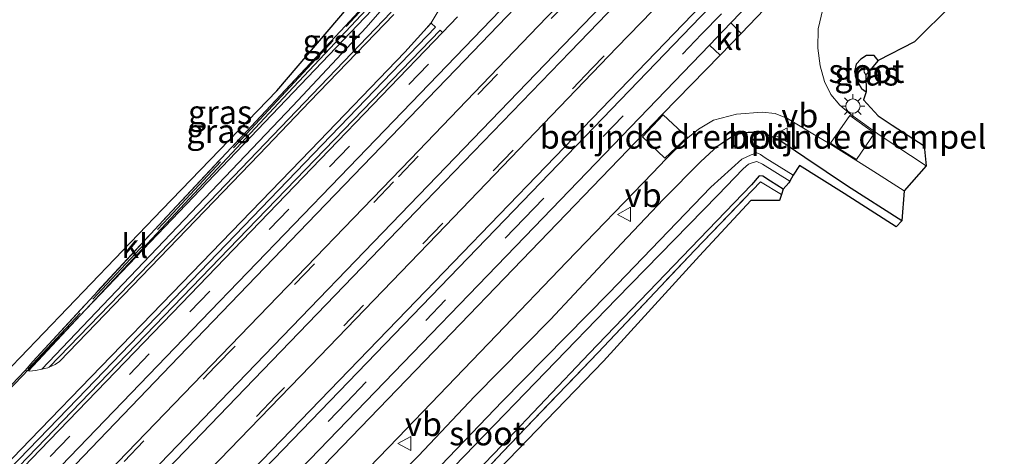
# Model space of a CAD drawing. Units: metres. Extents: x 30921 to 40008, y 393748 to 400003.
# Drawn here: x 32263 to 32367, y 399639 to 399685 of the extents above; entities that cross this region are included whole.
import ezdxf
from ezdxf.enums import TextEntityAlignment as Align

# ---------------------------------------------------------------- set-up
doc = ezdxf.new("R2010")
doc.units = ezdxf.units.M
doc.linetypes.add('IE-TERREINAFSCHEIDING', pattern=[10, 8, -2])
doc.linetypes.add('VW-3-9_STREEP', pattern=[12, 3, -9])
doc.layers.get('0').update_dxf_attribs({"lineweight": 25})
for name, color, linetype in [('B-ME-GW-INSTEEKWATERGANG-L-B1', 10, 'Continuous'), ('B-ME-IE-TERREINAFSCHEIDING-HAAGRASTER-L-B1', 10, 'Continuous'), ('B-ME-KG-KADASTRAAL-OPNAMEDTMGRENS-L-B1', 10, 'Continuous'), ('B-ME-KW-DUIKER-L-B1', 10, 'Continuous')]:
    doc.layers.add(name, color=color, linetype=linetype)
for name, color, linetype, lineweight in [('B-ME-GW-KRUINLIJN-L-B1', 93, 'Continuous', 18), ('B-ME-GW-TEENLIJN-L-B1', 93, 'Continuous', 18), ('B-ME-IE-GRASLAND-GV-B6', 93, 'Continuous', 18), ('B-ME-IE-MEUBILAIR_WEGMEUBILAIR-LICHTMAST-S-B1', 8, 'Continuous', 18), ('B-ME-IE-TERREINAFSCHEIDING-DOORGANG-L-B1', 8, 'IE-TERREINAFSCHEIDING-KUNSTMATIG-OPEN', 18), ('B-ME-IE-TERREINAFSCHEIDING-RASTERHEKWERK-L-B1', 8, 'IE-TERREINAFSCHEIDING', 18), ('B-ME-OG-WATER-GV-B6', 153, 'Continuous', 18), ('B-ME-VH-DREMPEL-GV-B6', 8, 'Continuous', 18), ('B-ME-VH-VERH_SOORT-BITUMEN-GV-B6', 8, 'IE-TERREINAFSCHEIDING-NATUURLIJK-HOUTWAL', 18), ('B-ME-VH-VERH_SOORT-GV-B6', 8, 'Continuous', 18), ('B-ME-VH-VERH_SOORT-KLINKERS-GV-B6', 8, 'IE-TERREINAFSCHEIDING-NATUURLIJK-HOUTWAL', 18), ('B-ME-VW-MARKERING-39STREEP-015-L-B1', 255, 'VW-3-9_STREEP', 18), ('B-ME-VW-MARKERING-STREEP-015-L-B1', 7, 'Continuous', 18), ('B-ME-VW-MEUBILAIR_WEGMEUBILAIR-VERKEERSBORD-S-B1', 8, 'Continuous', 18)]:
    doc.layers.add(name, color=color, linetype=linetype, lineweight=lineweight)
doc.styles.add('NLCS-ISO', font='NLCS-ISO.TTF')
doc.linetypes.add('IE-TERREINAFSCHEIDING-KUNSTMATIG-OPEN', pattern='A,7,-1.5,[67,NLCS.SHX,S=0.75,R=0,X=0,Y=0],-1.5', length=10)
doc.linetypes.add('IE-TERREINAFSCHEIDING-NATUURLIJK-HOUTWAL', pattern='A,7,-1.5,[67,NLCS.SHX,S=0.75,R=45,X=0,Y=0],-1.5,7,-1.5,[70,NLCS.SHX,S=0.75,R=0,X=0,Y=0],-1.5', length=20)

# ---------------------------------------------------------------- blocks, each defined once
blk = doc.blocks.new('lantaarnpaal')
for p, q in [((0, 0.75), (0, 1.25)), ((-0.75, 0), (-1.25, 0)), ((-0.88, 0.88), (-0.53, 0.53)), ((0.53, 0.53), (0.88, 0.88)), ((0.75, 0), (1.25, 0)), ((-0.53, -0.53), (-0.88, -0.88)), ((0, -0.75), (0, -1.25)), ((0.53, -0.53), (0.88, -0.88))]:
    blk.add_line(p, q)
blk.add_circle((0, 0), 0.75)
blk = doc.blocks.new('verkeersbord')
for p, q in [((0, 0.75), (-0.75, -0.625)), ((0.75, -0.625), (0, 0.75)), ((-0.75, -0.625), (0.75, -0.625))]:
    blk.add_line(p, q)

msp = doc.modelspace()

# ---------------------------------------------------------------- linework, layer by layer
at = {"layer": 'B-ME-GW-INSTEEKWATERGANG-L-B1'}
msp.add_line((32345.836, 399670.366, 1.117), (32343.001, 399672.297, 1.218), dxfattribs=at)
for points in [[(32353.566, 399680.548, 0.977), (32353.118, 399681.076, 1.017), (32352.325, 399681.068, 1.166), (32351.719, 399680.693, 1.134), (32351.234, 399680.172, 1.103), (32351.074, 399679.389, 1.171), (32351.245, 399678.585, 1.139), (32351.786, 399677.615, 1.139), (32352.273, 399677.27, 1.14)], [(32297.932, 399631.541, 1.14), (32305.236, 399638.959, 1.136), (32311.137, 399645.213, 1.195), (32319.121, 399653.298, 1.176), (32326.559, 399661.297, 1.212), (32330.998, 399665.967, 1.245), (32334.908, 399669.945, 1.248), (32336.681, 399671.585, 1.247), (32338.473, 399672.762, 1.216), (32339.901, 399673.019, 1.22), (32341.324, 399673.015, 1.202), (32343.001, 399672.297, 1.218)], [(32356.031, 399663.678, 1.26), (32350.321, 399667.323, 1.225), (32345.836, 399670.366, 1.117)], [(32343.577, 399667.012, 0.699), (32342.249, 399667.872, 0.692), (32341.429, 399668.378, 0.62), (32341.028, 399668.43, 0.664), (32340.24, 399667.49, 0.725), (32333.851, 399660.838, 0.77), (32323.17, 399649.726, 0.825), (32313.985, 399640.051, 0.856), (32303.136, 399628.77, 0.893)]]:
    msp.add_polyline3d(points, dxfattribs=at)
at = {"layer": 'B-ME-GW-KRUINLIJN-L-B1'}
msp.add_polyline3d([(32264.239, 399647.901, 1.177), (32279.192, 399663.932, 1.062), (32291.02, 399676.597, 0.945), (32301.955, 399688.279, 0.998), (32303.083, 399690.038, 0.996), (32303.529, 399692.168, 1.161), (32303.221, 399694.582, 1.147), (32302.561, 399695.688, 1.049), (32300.896, 399697.011, 1.072), (32298.846, 399698.358, 1.083)], dxfattribs=at)
at = {"layer": 'B-ME-GW-TEENLIJN-L-B1'}
msp.add_polyline3d([(32265.653, 399648.096, 1.306), (32279.91, 399663.067, 1.352), (32292.01, 399675.779, 1.41), (32299.725, 399684.027, 1.426), (32302.867, 399687.656, 1.309), (32303.791, 399689.614, 1.359), (32304.186, 399692.03, 1.339), (32304.007, 399694.738, 1.334), (32303.009, 399696.281, 1.267), (32301.235, 399697.636, 1.252), (32298.846, 399698.358, 1.083)], dxfattribs=at)
at = {"layer": 'B-ME-IE-GRASLAND-GV-B6'}
for points in [[(32200.332, 399568.076, 1.633), (32217.101, 399585.425, 1.64), (32236.063, 399605.1, 1.642), (32252.903, 399622.583, 1.65), (32267.692, 399637.924, 1.647), (32282.399, 399653.196, 1.646), (32297.004, 399668.343, 1.644), (32313.821, 399685.819, 1.665), (32328.56, 399701.123, 1.694), (32341.035, 399714.037, 1.706), (32355.771, 399729.295, 1.733), (32370.776, 399744.846, 1.761), (32386.94, 399761.612, 1.789)], [(32412.59, 399759.642, 1.697), (32395.297, 399741.68, 1.646), (32378.185, 399723.979, 1.609), (32359.336, 399704.402, 1.569), (32350.134, 399694.871, 1.568), (32346.467, 399691.069, 1.653), (32339.147, 399683.411, 1.656), (32338.071, 399684.506, 1.65), (32350.552, 399697.47, 1.637), (32368.67, 399716.241, 1.64), (32387.437, 399735.728, 1.688), (32406.055, 399755.05, 1.744)], [(32389.918, 399758.818, 2.027), (32373.876, 399742.218, 1.993), (32356.523, 399724.205, 1.961), (32338.882, 399705.927, 1.944), (32325.798, 399692.464, 1.932), (32317.8, 399684.163, 1.918), (32304.382, 399670.188, 1.903), (32287.47, 399652.629, 1.881), (32269.68, 399634.205, 1.893), (32254.333, 399618.256, 1.876), (32235.343, 399598.574, 1.887), (32218.154, 399580.752, 1.882), (32200.567, 399562.488, 1.871)], [(32404.256, 399757.132, 1.806), (32385.446, 399737.626, 1.747), (32366.798, 399718.264, 1.688), (32348.626, 399699.428, 1.699), (32333.925, 399684.164, 1.684), (32315.257, 399664.779, 1.628), (32296.902, 399645.739, 1.596), (32278.292, 399626.447, 1.582), (32257.343, 399604.68, 1.607), (32240.798, 399587.562, 1.615), (32230.348, 399576.738, 1.61)], [(32222.57, 399574.498, 1.862), (32238.853, 399591.393, 1.865), (32247.855, 399600.697, 1.878), (32256.032, 399609.219, 1.878), (32274.803, 399628.676, 1.886), (32293.878, 399648.419, 1.876), (32307.189, 399662.241, 1.882), (32326.087, 399681.936, 1.927), (32343.61, 399700, 1.889), (32361.326, 399718.374, 1.968), (32379.242, 399736.932, 1.99), (32395.148, 399753.446, 2.032)], [(32265.653, 399648.096, 1.306), (32264.995, 399647.946, 1.261), (32264.348, 399647.883, 1.2), (32264.239, 399647.901, 1.177), (32279.192, 399663.932, 1.062), (32291.02, 399676.597, 0.945), (32301.955, 399688.279, 0.998), (32303.083, 399690.038, 0.996), (32303.529, 399692.168, 1.161), (32303.221, 399694.582, 1.147), (32302.561, 399695.688, 1.049), (32300.896, 399697.011, 1.072), (32298.846, 399698.358, 1.083), (32301.235, 399697.636, 1.252), (32303.009, 399696.281, 1.267), (32304.007, 399694.738, 1.334), (32304.186, 399692.03, 1.339), (32303.791, 399689.614, 1.359), (32302.867, 399687.656, 1.309), (32299.725, 399684.027, 1.426), (32292.01, 399675.779, 1.41), (32279.91, 399663.067, 1.352), (32265.653, 399648.096, 1.306)], [(32301.955, 399688.279, 0.998), (32291.02, 399676.597, 0.945), (32279.192, 399663.932, 1.062), (32264.239, 399647.901, 1.177), (32263.882, 399647.958, 1.103), (32264.686, 399648.898, 1.13), (32278.814, 399664.188, 1.043), (32290.74, 399676.893, 0.992), (32301.741, 399688.709, 1.002)], [(32265.653, 399648.096, 1.306), (32279.91, 399663.067, 1.352), (32292.01, 399675.779, 1.41), (32299.725, 399684.027, 1.426), (32302.867, 399687.656, 1.309)], [(32250.892, 399625.839, 1.469), (32269.391, 399644.967, 1.546), (32286.885, 399663.134, 1.49), (32307.01, 399684.053, 1.524), (32306.578, 399684.469, 1.524), (32305.78, 399683.639, 1.523), (32306.576, 399684.526, 1.53), (32308.002, 399686.887, 1.518)], [(32361.337, 399686.448, 1.089), (32357.373, 399682.535, 1.097), (32353.566, 399680.548, 0.977), (32353.118, 399681.076, 1.017), (32352.325, 399681.068, 1.166), (32351.719, 399680.693, 1.134), (32351.234, 399680.172, 1.103), (32351.074, 399679.389, 1.171), (32351.245, 399678.585, 1.139), (32351.786, 399677.615, 1.139), (32352.273, 399677.27, 1.14), (32352.021, 399676.436, 1.196), (32353.533, 399674.721, 1.337), (32355.033, 399673.743, 1.351), (32358.371, 399671.568, 1.381), (32358.602, 399669.479, 1.446), (32353.753, 399672.675, 1.416), (32350.685, 399674.887, 1.494), (32349.523, 399675.869, 1.485), (32348.562, 399676.966, 1.486), (32347.911, 399678.362, 1.48), (32347.448, 399680.005, 1.49), (32347.203, 399681.858, 1.496), (32347.26, 399683.878, 1.511), (32347.733, 399685.948, 1.511)], [(32309.349, 399685.144, 1.613), (32307.758, 399683.49, 1.608), (32307.516, 399683.736, 1.59), (32287.261, 399662.785, 1.564), (32269.703, 399644.576, 1.566), (32251.248, 399625.447, 1.551)], [(32302.376, 399685.634, 1.359), (32283.29, 399665.742, 1.35), (32266.403, 399648.291, 1.358), (32266.278, 399648.239, 1.348), (32265.653, 399648.096, 1.306)], [(32252.276, 399593.299, 1.503), (32242.361, 399583.026, 1.488), (32241.312, 399584.039, 1.546), (32259.304, 399602.768, 1.538), (32280.042, 399624.299, 1.531), (32298.728, 399643.668, 1.541), (32317.385, 399663.04, 1.576), (32335.808, 399682.16, 1.647), (32336.927, 399681.111, 1.642), (32330.89, 399674.9, 1.626), (32327.24, 399671.126, 1.544), (32306.86, 399649.955, 1.514), (32288.569, 399630.986, 1.491), (32269.34, 399610.983, 1.498), (32252.276, 399593.299, 1.503)], [(32353.566, 399680.548, 0.977), (32352.631, 399679.483, 0.38), (32352.391, 399679.645, 0.471), (32352.141, 399679.645, 0.521), (32352.082, 399679.517, 0.478), (32352.094, 399679.337, 0.423), (32352.246, 399679.065, 0.421), (32352.273, 399677.27, 1.14), (32351.786, 399677.615, 1.139), (32351.245, 399678.585, 1.139), (32351.074, 399679.389, 1.171), (32351.234, 399680.172, 1.103), (32351.719, 399680.693, 1.134), (32352.325, 399681.068, 1.166), (32353.118, 399681.076, 1.017), (32353.566, 399680.548, 0.977)], [(32287.792, 399625.049, 1.383), (32303.095, 399640.904, 1.374), (32313.439, 399651.666, 1.379), (32320.84, 399659.366, 1.412), (32329.839, 399668.707, 1.445), (32331.232, 399670.182, 1.497), (32333.374, 399672.297, 1.538), (32334.673, 399673.343, 1.527), (32336.241, 399674.273, 1.499), (32338.643, 399674.926, 1.493), (32341.357, 399675.106, 1.445), (32342.724, 399674.989, 1.431), (32344.012, 399674.453, 1.425), (32346.695, 399672.856, 1.429), (32348.47, 399671.782, 1.445), (32352.721, 399669.108, 1.379), (32356.271, 399666.857, 1.456), (32356.031, 399663.678, 1.26)], [(32356.031, 399663.678, 1.26), (32350.321, 399667.323, 1.225), (32345.836, 399670.366, 1.117), (32343.001, 399672.297, 1.218), (32341.324, 399673.015, 1.202), (32339.901, 399673.019, 1.22), (32338.473, 399672.762, 1.216), (32336.681, 399671.585, 1.247), (32334.908, 399669.945, 1.248), (32330.998, 399665.967, 1.245), (32326.559, 399661.297, 1.212), (32319.121, 399653.298, 1.176), (32311.137, 399645.213, 1.195), (32305.236, 399638.959, 1.136), (32297.932, 399631.541, 1.14)], [(32297.932, 399631.541, 1.14), (32305.236, 399638.959, 1.136), (32311.137, 399645.213, 1.195), (32319.121, 399653.298, 1.176), (32326.559, 399661.297, 1.212), (32330.998, 399665.967, 1.245), (32334.908, 399669.945, 1.248), (32336.681, 399671.585, 1.247), (32338.473, 399672.762, 1.216), (32339.901, 399673.019, 1.22), (32341.324, 399673.015, 1.202), (32343.001, 399672.297, 1.218), (32345.836, 399670.366, 1.117), (32350.321, 399667.323, 1.225), (32356.031, 399663.678, 1.26)], [(32356.031, 399663.678, 1.26), (32355.449, 399663.043, 0.692), (32349.974, 399666.576, 0.735), (32349.71, 399666.747, 0.737), (32345.292, 399669.521, 0.615), (32344.613, 399668.494, -0.28), (32341.687, 399670.323, -0.29), (32341.193, 399670.672, -0.218), (32340.805, 399670.826, -0.187), (32340.207, 399670.627, -0.182), (32339.234, 399670.194, -0.197), (32335.961, 399667.214, -0.201), (32325.252, 399656.076, -0.2), (32314.042, 399644.685, -0.134), (32302.792, 399632.951, -0.17)], [(32303.664, 399632.327, -0.189), (32326.05, 399655.489, -0.21), (32336.694, 399666.404, -0.219), (32339.347, 399669.171, -0.262), (32339.918, 399669.659, -0.252), (32340.397, 399669.835, -0.201), (32340.8, 399669.93, -0.255), (32341.396, 399669.66, -0.307), (32344.259, 399667.849, -0.386), (32344.173, 399667.692, -0.206), (32343.577, 399667.012, 0.699), (32342.249, 399667.872, 0.692), (32341.429, 399668.378, 0.62), (32341.028, 399668.43, 0.664), (32340.24, 399667.49, 0.725), (32333.851, 399660.838, 0.77), (32323.17, 399649.726, 0.825), (32313.985, 399640.051, 0.856), (32303.136, 399628.77, 0.893)], [(32303.136, 399628.77, 0.893), (32313.985, 399640.051, 0.856), (32323.17, 399649.726, 0.825), (32333.851, 399660.838, 0.77), (32340.24, 399667.49, 0.725), (32341.028, 399668.43, 0.664), (32341.429, 399668.378, 0.62), (32342.249, 399667.872, 0.692), (32343.577, 399667.012, 0.699), (32343.386, 399666.468, 0.771), (32341.179, 399667.806, 0.784), (32334.276, 399660.592, 0.808), (32324.098, 399649.81, 0.88), (32314.108, 399639.405, 0.867), (32303.738, 399628.378, 0.919)], [(32343.386, 399666.468, 0.771), (32343.162, 399665.829, 0.856), (32340.181, 399665.839, 0.784), (32334.763, 399660.014, 0.808), (32324.672, 399648.93, 0.88), (32314.702, 399638.574, 0.867), (32304.406, 399627.958, 0.919), (32290.678, 399613.432, 1.007), (32281.56, 399604.158, 1.041), (32269.275, 399591.635, 1.167), (32268.553, 399591.116, 1.093), (32268.246, 399591.655, 1.167), (32281.105, 399604.733, 1.041), (32290.014, 399614.033, 1.007), (32303.738, 399628.378, 0.919), (32314.108, 399639.405, 0.867), (32324.098, 399649.81, 0.88), (32334.276, 399660.592, 0.808), (32341.179, 399667.806, 0.784), (32343.386, 399666.468, 0.771)]]:
    msp.add_polyline3d(points, dxfattribs=at)
at = {"layer": 'B-ME-IE-TERREINAFSCHEIDING-DOORGANG-L-B1'}
msp.add_line((32263.882, 399647.958, 1.103), (32259.735, 399643.589, 1.165), dxfattribs=at)
at = {"layer": 'B-ME-IE-TERREINAFSCHEIDING-HAAGRASTER-L-B1'}
for points in [[(32198.332, 399564.619, 1.661), (32208.126, 399574.786, 1.648), (32222.866, 399590.054, 1.607), (32238.084, 399605.828, 1.666), (32253.409, 399621.732, 1.644), (32267.49, 399636.295, 1.673), (32280.05, 399649.392, 1.734), (32294.522, 399664.417, 1.712), (32309.144, 399679.596, 1.723), (32323.411, 399694.486, 1.768), (32338.21, 399709.803, 1.733), (32355.166, 399727.329, 1.783), (32369.269, 399741.913, 1.808), (32385.843, 399759.17, 1.831), (32402.385, 399776.33, 1.859), (32418.26, 399792.941, 1.941), (32423.54, 399798.697, 1.976), (32428.634, 399804.693, 1.996), (32433.687, 399810.928, 1.995), (32438.421, 399817.259, 2.056), (32435.631, 399819.246, 1.851)], [(32458.189, 399816.672, 2.076), (32446.5, 399802.062, 2.143), (32435.71, 399790.862, 2.053), (32421.9, 399776.464, 1.925), (32408.297, 399762.34, 1.85), (32391.761, 399745.24, 1.796), (32375.237, 399728.124, 1.748), (32356.007, 399708.228, 1.684), (32323.472, 399674.472, 1.686), (32304, 399654.263, 1.656), (32284.757, 399634.3, 1.625), (32265.874, 399614.695, 1.617), (32246.678, 399594.762, 1.6), (32227.67, 399575.033, 1.61), (32208.356, 399555.03, 1.638)]]:
    msp.add_polyline3d(points, dxfattribs=at)
at = {"layer": 'B-ME-IE-TERREINAFSCHEIDING-RASTERHEKWERK-L-B1'}
msp.add_line((32264.686, 399648.898, 1.13), (32263.882, 399647.958, 1.103), dxfattribs=at)
for points in [[(32264.218, 399648.123, 1.123), (32278.989, 399664.052, 1.027), (32290.839, 399676.806, 0.962), (32301.813, 399688.662, 1.003), (32302.509, 399690.376, 0.985), (32302.661, 399692.238, 1.068), (32301.565, 399693.732, 1.042), (32296.29, 399696.943, 0.95)], [(32264.686, 399648.898, 1.13), (32278.814, 399664.188, 1.043), (32290.74, 399676.893, 0.992), (32301.741, 399688.709, 1.002), (32302.407, 399690.551, 0.999), (32302.169, 399691.246, 1.009)], [(32268.246, 399591.655, 1.167), (32281.105, 399604.733, 1.041), (32290.014, 399614.033, 1.007), (32303.738, 399628.378, 0.919), (32314.108, 399639.405, 0.867), (32324.098, 399649.81, 0.88), (32334.276, 399660.592, 0.808), (32341.179, 399667.806, 0.784), (32343.386, 399666.468, 0.771)]]:
    msp.add_polyline3d(points, dxfattribs=at)
at = {"layer": 'B-ME-KG-KADASTRAAL-OPNAMEDTMGRENS-L-B1'}
for points in [[(32255.463, 399641.095, 1.23), (32263.381, 399649.325, 1.16), (32278.287, 399664.884, 1.067), (32290.349, 399677.375, 1.015), (32302.169, 399691.246, 1.009)], [(32255.463, 399641.095, 1.23), (32263.381, 399649.325, 1.16), (32278.287, 399664.884, 1.067), (32290.349, 399677.375, 1.015), (32302.169, 399691.246, 1.009)], [(32361.337, 399686.448, 1.089), (32357.373, 399682.535, 1.097), (32353.566, 399680.548, 0.977), (32352.631, 399679.483, 0.38), (32352.246, 399679.065, 0.421), (32352.273, 399677.27, 1.14), (32352.021, 399676.436, 1.196), (32353.533, 399674.721, 1.337), (32355.033, 399673.743, 1.351), (32358.371, 399671.568, 1.381), (32358.602, 399669.479, 1.446), (32356.271, 399666.857, 1.456), (32356.031, 399663.678, 1.26), (32355.449, 399663.043, 0.692), (32349.973, 399666.577, 0.735), (32349.71, 399666.747, 0.737), (32345.292, 399669.521, 0.615), (32344.613, 399668.494, -0.28), (32344.259, 399667.849, -0.386), (32344.173, 399667.692, -0.206), (32343.577, 399667.012, 0.699), (32343.386, 399666.468, 0.771), (32343.162, 399665.829, 0.856), (32340.181, 399665.839, 0.784), (32334.763, 399660.014, 0.808), (32324.672, 399648.93, 0.88), (32314.702, 399638.574, 0.867)], [(32361.337, 399686.448, 1.089), (32357.373, 399682.535, 1.097), (32353.566, 399680.548, 0.977), (32352.631, 399679.483, 0.38), (32352.246, 399679.065, 0.421), (32352.273, 399677.27, 1.14), (32352.021, 399676.436, 1.196), (32353.533, 399674.721, 1.337), (32355.033, 399673.743, 1.351), (32358.371, 399671.568, 1.381), (32358.602, 399669.479, 1.446), (32356.271, 399666.857, 1.456), (32356.031, 399663.678, 1.26), (32355.449, 399663.043, 0.692), (32349.973, 399666.577, 0.735), (32349.71, 399666.747, 0.737), (32345.292, 399669.521, 0.615), (32344.613, 399668.494, -0.28), (32344.259, 399667.849, -0.386), (32344.173, 399667.692, -0.206), (32343.577, 399667.012, 0.699), (32343.386, 399666.468, 0.771), (32343.162, 399665.829, 0.856), (32340.181, 399665.839, 0.784), (32334.763, 399660.014, 0.808), (32324.672, 399648.93, 0.88), (32314.702, 399638.574, 0.867)]]:
    msp.add_polyline3d(points, dxfattribs=at)
at = {"layer": 'B-ME-KW-DUIKER-L-B1'}
msp.add_polyline3d([(32287.613, 399704.576, -0.4), (32302.183, 399695.036, -0.4), (32306.343, 399692.19, -0.4), (32198.852, 399579.581, -0.4), (32193.422, 399580.373, -0.4)], dxfattribs=at)
at = {"layer": 'B-ME-OG-WATER-GV-B6'}
for points in [[(32352.631, 399679.483, 0.38), (32352.246, 399679.065, 0.421), (32352.094, 399679.337, 0.423), (32352.082, 399679.517, 0.478), (32352.141, 399679.645, 0.521), (32352.391, 399679.645, 0.471), (32352.631, 399679.483, 0.38)], [(32302.792, 399632.951, -0.17), (32314.042, 399644.685, -0.134), (32325.252, 399656.076, -0.2), (32335.961, 399667.214, -0.201), (32339.234, 399670.194, -0.197), (32340.207, 399670.627, -0.182), (32340.805, 399670.826, -0.187), (32341.193, 399670.672, -0.218), (32341.687, 399670.323, -0.29)], [(32341.687, 399670.323, -0.29), (32344.613, 399668.494, -0.28), (32344.259, 399667.849, -0.386), (32341.396, 399669.66, -0.307), (32340.8, 399669.93, -0.255), (32340.397, 399669.835, -0.201), (32339.918, 399669.659, -0.252), (32339.347, 399669.171, -0.262), (32336.694, 399666.404, -0.219), (32326.05, 399655.489, -0.21), (32303.664, 399632.327, -0.189)]]:
    msp.add_polyline3d(points, dxfattribs=at)
at = {"layer": 'B-ME-VH-DREMPEL-GV-B6'}
for points in [[(32333.463, 399672.501, 1.541), (32331.127, 399670.274, 1.488), (32328.77, 399672.543, 1.571), (32330.955, 399674.839, 1.63), (32333.463, 399672.501, 1.541)], [(32353.181, 399672.92, 1.427), (32351.265, 399670.145, 1.38), (32348.551, 399671.876, 1.447), (32350.587, 399674.77, 1.485), (32353.181, 399672.92, 1.427)]]:
    msp.add_polyline3d(points, dxfattribs=at)
at = {"layer": 'B-ME-VH-VERH_SOORT-BITUMEN-GV-B6'}
for points in [[(32386.94, 399761.612, 1.789), (32370.776, 399744.846, 1.761), (32355.771, 399729.295, 1.733), (32341.035, 399714.037, 1.706), (32328.56, 399701.123, 1.694), (32313.821, 399685.819, 1.665), (32297.004, 399668.343, 1.644), (32282.399, 399653.196, 1.646), (32267.692, 399637.924, 1.647), (32252.903, 399622.583, 1.65), (32236.063, 399605.1, 1.642), (32217.101, 399585.425, 1.64), (32200.332, 399568.076, 1.633)], [(32386.94, 399761.612, 1.789), (32370.776, 399744.846, 1.761), (32355.771, 399729.295, 1.733), (32341.035, 399714.037, 1.706), (32328.56, 399701.123, 1.694), (32313.821, 399685.819, 1.665), (32297.004, 399668.343, 1.644), (32282.399, 399653.196, 1.646), (32267.692, 399637.924, 1.647), (32252.903, 399622.583, 1.65), (32236.063, 399605.1, 1.642), (32217.101, 399585.425, 1.64), (32200.332, 399568.076, 1.633)], [(32232.655, 399572.972, 1.488), (32240.231, 399580.813, 1.487), (32242.361, 399583.026, 1.488), (32252.276, 399593.299, 1.503), (32269.34, 399610.983, 1.498), (32288.569, 399630.986, 1.491), (32306.86, 399649.955, 1.514), (32327.24, 399671.126, 1.544), (32330.89, 399674.9, 1.626), (32336.927, 399681.111, 1.642), (32339.147, 399683.411, 1.656), (32346.467, 399691.069, 1.653), (32350.134, 399694.871, 1.568), (32359.336, 399704.402, 1.569), (32378.185, 399723.979, 1.609), (32395.297, 399741.68, 1.646), (32412.59, 399759.642, 1.697)], [(32232.655, 399572.972, 1.488), (32240.231, 399580.813, 1.487), (32242.361, 399583.026, 1.488), (32252.276, 399593.299, 1.503), (32269.34, 399610.983, 1.498), (32288.569, 399630.986, 1.491), (32306.86, 399649.955, 1.514), (32327.24, 399671.126, 1.544), (32330.89, 399674.9, 1.626), (32336.927, 399681.111, 1.642), (32339.147, 399683.411, 1.656), (32346.467, 399691.069, 1.653), (32350.134, 399694.871, 1.568), (32359.336, 399704.402, 1.569), (32378.185, 399723.979, 1.609), (32395.297, 399741.68, 1.646), (32412.59, 399759.642, 1.697)], [(32200.567, 399562.488, 1.871), (32218.154, 399580.752, 1.882), (32235.343, 399598.574, 1.887), (32254.333, 399618.256, 1.876), (32269.68, 399634.205, 1.893), (32287.47, 399652.629, 1.881), (32304.382, 399670.188, 1.903), (32317.8, 399684.163, 1.918), (32325.798, 399692.464, 1.932), (32338.882, 399705.927, 1.944), (32356.523, 399724.205, 1.961), (32373.876, 399742.218, 1.993), (32389.918, 399758.818, 2.027)], [(32200.567, 399562.488, 1.871), (32218.154, 399580.752, 1.882), (32235.343, 399598.574, 1.887), (32254.333, 399618.256, 1.876), (32269.68, 399634.205, 1.893), (32287.47, 399652.629, 1.881), (32304.382, 399670.188, 1.903), (32317.8, 399684.163, 1.918), (32325.798, 399692.464, 1.932), (32338.882, 399705.927, 1.944), (32356.523, 399724.205, 1.961), (32373.876, 399742.218, 1.993), (32389.918, 399758.818, 2.027)], [(32230.348, 399576.738, 1.61), (32240.798, 399587.562, 1.615), (32257.343, 399604.68, 1.607), (32278.292, 399626.447, 1.582), (32296.902, 399645.739, 1.596), (32315.257, 399664.779, 1.628), (32333.925, 399684.164, 1.684), (32348.626, 399699.428, 1.699), (32366.798, 399718.264, 1.688), (32385.446, 399737.626, 1.747), (32404.256, 399757.132, 1.806)], [(32230.348, 399576.738, 1.61), (32240.798, 399587.562, 1.615), (32257.343, 399604.68, 1.607), (32278.292, 399626.447, 1.582), (32296.902, 399645.739, 1.596), (32315.257, 399664.779, 1.628), (32333.925, 399684.164, 1.684), (32348.626, 399699.428, 1.699), (32366.798, 399718.264, 1.688), (32385.446, 399737.626, 1.747), (32404.256, 399757.132, 1.806)], [(32406.055, 399755.05, 1.744), (32387.437, 399735.728, 1.688), (32368.67, 399716.241, 1.64), (32350.552, 399697.47, 1.637), (32338.071, 399684.506, 1.65), (32335.808, 399682.16, 1.647), (32317.385, 399663.04, 1.576), (32298.728, 399643.668, 1.541), (32280.042, 399624.299, 1.531), (32259.304, 399602.768, 1.538), (32241.312, 399584.039, 1.546), (32239.157, 399581.841, 1.559), (32231.563, 399574.021, 1.557)], [(32406.055, 399755.05, 1.744), (32387.437, 399735.728, 1.688), (32368.67, 399716.241, 1.64), (32350.552, 399697.47, 1.637), (32338.071, 399684.506, 1.65), (32335.808, 399682.16, 1.647), (32317.385, 399663.04, 1.576), (32298.728, 399643.668, 1.541), (32280.042, 399624.299, 1.531), (32259.304, 399602.768, 1.538), (32241.312, 399584.039, 1.546), (32239.157, 399581.841, 1.559), (32231.563, 399574.021, 1.557)], [(32395.148, 399753.446, 2.032), (32379.242, 399736.932, 1.99), (32361.326, 399718.374, 1.968), (32343.61, 399700, 1.889), (32326.087, 399681.936, 1.927), (32307.189, 399662.241, 1.882), (32293.878, 399648.419, 1.876), (32274.803, 399628.676, 1.886), (32256.032, 399609.219, 1.878), (32247.855, 399600.697, 1.878), (32238.853, 399591.393, 1.865), (32222.57, 399574.498, 1.862)], [(32395.148, 399753.446, 2.032), (32379.242, 399736.932, 1.99), (32361.326, 399718.374, 1.968), (32343.61, 399700, 1.889), (32326.087, 399681.936, 1.927), (32307.189, 399662.241, 1.882), (32293.878, 399648.419, 1.876), (32274.803, 399628.676, 1.886), (32256.032, 399609.219, 1.878), (32247.855, 399600.697, 1.878), (32238.853, 399591.393, 1.865), (32222.57, 399574.498, 1.862)], [(32308.002, 399686.887, 1.518), (32306.576, 399684.526, 1.53), (32305.78, 399683.639, 1.523), (32303.804, 399681.439, 1.517), (32293.889, 399671.121, 1.51), (32279.356, 399656.095, 1.477), (32264.428, 399640.641, 1.514), (32249.875, 399625.563, 1.486)], [(32308.002, 399686.887, 1.518), (32306.576, 399684.526, 1.53), (32305.78, 399683.639, 1.523), (32303.804, 399681.439, 1.517), (32293.889, 399671.121, 1.51), (32279.356, 399656.095, 1.477), (32264.428, 399640.641, 1.514), (32249.875, 399625.563, 1.486)], [(32251.003, 399624.563, 1.584), (32265.48, 399639.604, 1.572), (32280.309, 399654.982, 1.578), (32294.943, 399670.166, 1.581), (32307.758, 399683.49, 1.608), (32309.349, 399685.144, 1.613)], [(32251.003, 399624.563, 1.584), (32265.48, 399639.604, 1.572), (32280.309, 399654.982, 1.578), (32294.943, 399670.166, 1.581), (32307.758, 399683.49, 1.608), (32309.349, 399685.144, 1.613)], [(32259.735, 399643.589, 1.165), (32263.882, 399647.958, 1.103), (32264.239, 399647.901, 1.177), (32264.348, 399647.883, 1.2), (32264.995, 399647.946, 1.261), (32265.653, 399648.096, 1.306), (32266.278, 399648.239, 1.348), (32266.403, 399648.291, 1.358), (32267.063, 399648.565, 1.357), (32267.497, 399648.884, 1.369), (32277.071, 399658.829, 1.389), (32288.501, 399670.678, 1.409), (32293.822, 399676.255, 1.409), (32302.626, 399685.386, 1.412)], [(32259.735, 399643.589, 1.165), (32263.882, 399647.958, 1.103), (32264.239, 399647.901, 1.177), (32264.348, 399647.883, 1.2), (32264.995, 399647.946, 1.261), (32265.653, 399648.096, 1.306), (32266.278, 399648.239, 1.348), (32266.403, 399648.291, 1.358), (32267.063, 399648.565, 1.357), (32267.497, 399648.884, 1.369), (32277.071, 399658.829, 1.389), (32288.501, 399670.678, 1.409), (32293.822, 399676.255, 1.409), (32302.626, 399685.386, 1.412)], [(32347.733, 399685.948, 1.511), (32347.26, 399683.878, 1.511), (32347.203, 399681.858, 1.496), (32347.448, 399680.005, 1.49), (32347.911, 399678.362, 1.48), (32348.562, 399676.966, 1.486), (32349.523, 399675.869, 1.485), (32350.685, 399674.887, 1.494), (32353.753, 399672.675, 1.416), (32358.602, 399669.479, 1.446), (32356.271, 399666.857, 1.456), (32352.721, 399669.108, 1.379), (32348.47, 399671.782, 1.445), (32346.695, 399672.856, 1.429), (32344.012, 399674.453, 1.425), (32342.724, 399674.989, 1.431), (32341.357, 399675.106, 1.445), (32338.643, 399674.926, 1.493), (32336.241, 399674.273, 1.499), (32334.673, 399673.343, 1.527), (32333.374, 399672.297, 1.538), (32331.232, 399670.182, 1.497), (32329.839, 399668.707, 1.445), (32320.84, 399659.366, 1.412), (32313.439, 399651.666, 1.379), (32303.095, 399640.904, 1.374), (32287.792, 399625.049, 1.383)], [(32347.733, 399685.948, 1.511), (32347.26, 399683.878, 1.511), (32347.203, 399681.858, 1.496), (32347.448, 399680.005, 1.49), (32347.911, 399678.362, 1.48), (32348.562, 399676.966, 1.486), (32349.523, 399675.869, 1.485), (32350.685, 399674.887, 1.494), (32353.753, 399672.675, 1.416), (32358.602, 399669.479, 1.446), (32356.271, 399666.857, 1.456), (32352.721, 399669.108, 1.379), (32348.47, 399671.782, 1.445), (32346.695, 399672.856, 1.429), (32344.012, 399674.453, 1.425), (32342.724, 399674.989, 1.431), (32341.357, 399675.106, 1.445), (32338.643, 399674.926, 1.493), (32336.241, 399674.273, 1.499), (32334.673, 399673.343, 1.527), (32333.374, 399672.297, 1.538), (32331.232, 399670.182, 1.497), (32329.839, 399668.707, 1.445), (32320.84, 399659.366, 1.412), (32313.439, 399651.666, 1.379), (32303.095, 399640.904, 1.374), (32287.792, 399625.049, 1.383)]]:
    msp.add_polyline3d(points, dxfattribs=at)
at = {"layer": 'B-ME-VH-VERH_SOORT-GV-B6'}
for points in [[(32266.403, 399648.291, 1.358), (32283.29, 399665.742, 1.35), (32302.376, 399685.634, 1.359)], [(32302.626, 399685.386, 1.412), (32293.822, 399676.255, 1.409), (32288.501, 399670.678, 1.409), (32277.071, 399658.829, 1.389), (32267.497, 399648.884, 1.369), (32267.063, 399648.565, 1.357), (32266.403, 399648.291, 1.358)], [(32194.99, 399567.816, 1.445), (32194.608, 399568.181, 1.478), (32196.61, 399570.251, 1.482), (32214.013, 399588.348, 1.49), (32232.767, 399607.843, 1.492), (32249.875, 399625.563, 1.486), (32264.428, 399640.641, 1.514), (32279.356, 399656.095, 1.477), (32293.889, 399671.121, 1.51), (32303.804, 399681.439, 1.517), (32305.78, 399683.639, 1.523), (32306.578, 399684.469, 1.524), (32307.01, 399684.053, 1.524), (32286.885, 399663.134, 1.49), (32269.391, 399644.967, 1.546), (32250.892, 399625.839, 1.469), (32239.86, 399614.408, 1.49), (32228.506, 399602.586, 1.476), (32214.601, 399588.168, 1.463), (32200.753, 399573.782, 1.458), (32194.99, 399567.816, 1.445)], [(32307.758, 399683.49, 1.608), (32294.943, 399670.166, 1.581), (32280.309, 399654.982, 1.578), (32265.48, 399639.604, 1.572), (32251.003, 399624.563, 1.584), (32233.576, 399606.515, 1.585), (32215.2, 399587.428, 1.572), (32198.125, 399569.751, 1.578), (32195.652, 399567.186, 1.577), (32195.376, 399567.449, 1.56), (32201.137, 399573.412, 1.566), (32215, 399587.852, 1.528), (32229.19, 399602.547, 1.568), (32240.29, 399614.12, 1.553), (32251.248, 399625.447, 1.551), (32269.703, 399644.576, 1.566), (32287.261, 399662.785, 1.564), (32307.516, 399683.736, 1.59), (32307.758, 399683.49, 1.608)]]:
    msp.add_polyline3d(points, dxfattribs=at)
at = {"layer": 'B-ME-VH-VERH_SOORT-KLINKERS-GV-B6'}
for points in [[(32263.882, 399647.958, 1.103), (32259.735, 399643.589, 1.165), (32259.162, 399642.863, 1.16), (32256.573, 399640.067, 1.2), (32255.463, 399641.095, 1.23), (32263.381, 399649.325, 1.16), (32278.287, 399664.884, 1.067), (32290.349, 399677.375, 1.015), (32302.169, 399691.246, 1.009), (32302.407, 399690.551, 0.999), (32301.741, 399688.709, 1.002), (32290.74, 399676.893, 0.992), (32278.814, 399664.188, 1.043), (32264.686, 399648.898, 1.13), (32263.882, 399647.958, 1.103)], [(32339.147, 399683.411, 1.656), (32336.927, 399681.111, 1.642), (32335.808, 399682.16, 1.647), (32338.071, 399684.506, 1.65), (32339.147, 399683.411, 1.656)]]:
    msp.add_polyline3d(points, dxfattribs=at)
at = {"layer": 'B-ME-VW-MARKERING-39STREEP-015-L-B1'}
for points in [[(32449.374, 399815.585, 2.392), (32448.178, 399813.86, 2.398), (32443.721, 399807.442, 2.385), (32439.564, 399801.959, 2.356), (32436.053, 399797.561, 2.342), (32432.373, 399793.254, 2.288), (32428.208, 399788.573, 2.236), (32423.335, 399783.336, 2.216), (32416.847, 399776.561, 2.127), (32400.357, 399759.402, 2.051), (32379.338, 399737.633, 2.007), (32362.055, 399719.709, 1.98), (32341.41, 399698.306, 1.923), (32323.506, 399679.745, 1.93), (32307.786, 399663.448, 1.908), (32290.28, 399645.268, 1.891), (32271.077, 399625.32, 1.894), (32255.012, 399608.64, 1.893), (32237.741, 399590.736, 1.902), (32221.702, 399574.091, 1.905), (32205.734, 399557.523, 1.886)], [(32196.577, 399566.299, 1.607), (32199.26, 399569.082, 1.607), (32216.078, 399586.54, 1.609), (32234.984, 399606.165, 1.615), (32251.785, 399623.591, 1.621), (32266.522, 399638.886, 1.595), (32281.213, 399654.128, 1.61), (32295.895, 399669.376, 1.61), (32312.674, 399686.815, 1.639), (32327.404, 399702.111, 1.655), (32339.993, 399715.158, 1.679), (32354.726, 399730.389, 1.711), (32369.667, 399745.893, 1.733), (32386.243, 399763.11, 1.776), (32401.847, 399779.242, 1.811), (32409.391, 399787.027, 1.844), (32413.6, 399791.388, 1.865), (32417.854, 399795.92, 1.899), (32423.711, 399802.598, 1.908), (32429.529, 399809.543, 1.953), (32431.028, 399811.363, 1.96)], [(32200.874, 399562.196, 1.895), (32216.373, 399578.276, 1.911), (32232.671, 399595.194, 1.917), (32249.715, 399612.873, 1.903), (32265.965, 399629.731, 1.897), (32283.88, 399648.35, 1.909), (32303.13, 399668.332, 1.92), (32319.169, 399684.968, 1.926), (32337.303, 399703.763, 1.965), (32357.119, 399724.308, 1.974), (32374.161, 399741.979, 2.015), (32395.171, 399763.755, 2.06)], [(32231.143, 399575.536, 1.594), (32241.605, 399586.385, 1.592), (32258.264, 399603.686, 1.58), (32279.081, 399625.28, 1.565), (32297.666, 399644.581, 1.585), (32316.328, 399663.929, 1.602), (32334.99, 399683.314, 1.678), (32349.521, 399698.356, 1.671), (32367.698, 399717.216, 1.682), (32386.36, 399736.577, 1.714), (32405.096, 399756.01, 1.779)]]:
    msp.add_polyline3d(points, dxfattribs=at)
at = {"layer": 'B-ME-VW-MARKERING-STREEP-015-L-B1'}
for points in [[(32397.377, 399761.883, 2.143), (32376.331, 399740.078, 2.086), (32359.279, 399722.387, 2.049), (32339.102, 399701.48, 2.016), (32320.45, 399682.144, 2.001), (32305.268, 399666.396, 1.978), (32287.169, 399647.609, 1.975), (32268.091, 399627.786, 1.969), (32251.763, 399610.844, 1.971), (32234.789, 399593.226, 1.987), (32218.704, 399576.539, 1.984)], [(32219.411, 399575.872, 1.983), (32235.532, 399592.602, 1.985), (32252.528, 399610.239, 1.974), (32268.842, 399627.159, 1.973), (32287.938, 399647.01, 1.973), (32305.929, 399665.671, 1.976), (32321.169, 399681.482, 2), (32339.707, 399700.709, 2.022), (32359.89, 399721.632, 2.057), (32377.053, 399739.423, 2.091), (32398.119, 399761.259, 2.14)]]:
    msp.add_polyline3d(points, dxfattribs=at)

# ---------------------------------------------------------------- block references
at = {"layer": 'B-ME-IE-MEUBILAIR_WEGMEUBILAIR-LICHTMAST-S-B1', "rotation": 90}
msp.add_blockref('lantaarnpaal', (32350.891, 399675.758, 1.329), dxfattribs=at)
at = {"layer": 'B-ME-VW-MEUBILAIR_WEGMEUBILAIR-VERKEERSBORD-S-B1', "rotation": 90}
for p in [(32343.368, 399672.733, 1.341), (32326.908, 399664.363, 1.296), (32303.812, 399640.264, 1.315)]:
    msp.add_blockref('verkeersbord', p, dxfattribs=at)

# ---------------------------------------------------------------- texts
at = {"layer": 'B-ME-IE-GRASLAND-GV-B6', "ltscale": 0.2, "style": 'NLCS-ISO'}
for p in [(32352.32, 399679.173), (32284.379, 399675.115), (32284.212, 399673.121)]:
    msp.add_text('gras', height=2.5, dxfattribs=at).set_placement(p, align=Align.MIDDLE_CENTER)
at = {"layer": 'B-ME-OG-WATER-GV-B6', "ltscale": 0.2, "style": 'NLCS-ISO'}
for p in [(32352.317, 399679.454), (32312.449, 399641.321)]:
    msp.add_text('sloot', height=2.5, dxfattribs=at).set_placement(p, align=Align.MIDDLE_CENTER)
at = {"layer": 'B-ME-VH-DREMPEL-GV-B6', "ltscale": 0.2, "style": 'NLCS-ISO'}
for p in [(32331.556, 399672.532), (32351.353, 399672.526)]:
    msp.add_text('belijnde drempel', height=2.5, dxfattribs=at).set_placement(p, align=Align.MIDDLE_CENTER)
at = {"layer": 'B-ME-VH-VERH_SOORT-GV-B6', "ltscale": 0.2, "style": 'NLCS-ISO'}
msp.add_text('grst', height=2.5, dxfattribs=at).set_placement((32296.107, 399682.582), align=Align.MIDDLE_CENTER)
at = {"layer": 'B-ME-VH-VERH_SOORT-KLINKERS-GV-B6', "ltscale": 0.2, "style": 'NLCS-ISO'}
for p in [(32337.82, 399682.92), (32275.418, 399661.04)]:
    msp.add_text('kl', height=2.5, dxfattribs=at).set_placement(p, align=Align.MIDDLE_CENTER)
at = {"layer": 'B-ME-VW-MEUBILAIR_WEGMEUBILAIR-VERKEERSBORD-S-B1', "ltscale": 0.2, "style": 'NLCS-ISO'}
for p in [(32343.368, 399672.733, 1.341), (32326.908, 399664.363, 1.296), (32303.812, 399640.264, 1.315)]:
    msp.add_text('vb', height=2.5, dxfattribs=at).set_placement(p, align=Align.BOTTOM_LEFT)

doc.saveas('drawing.dxf')
